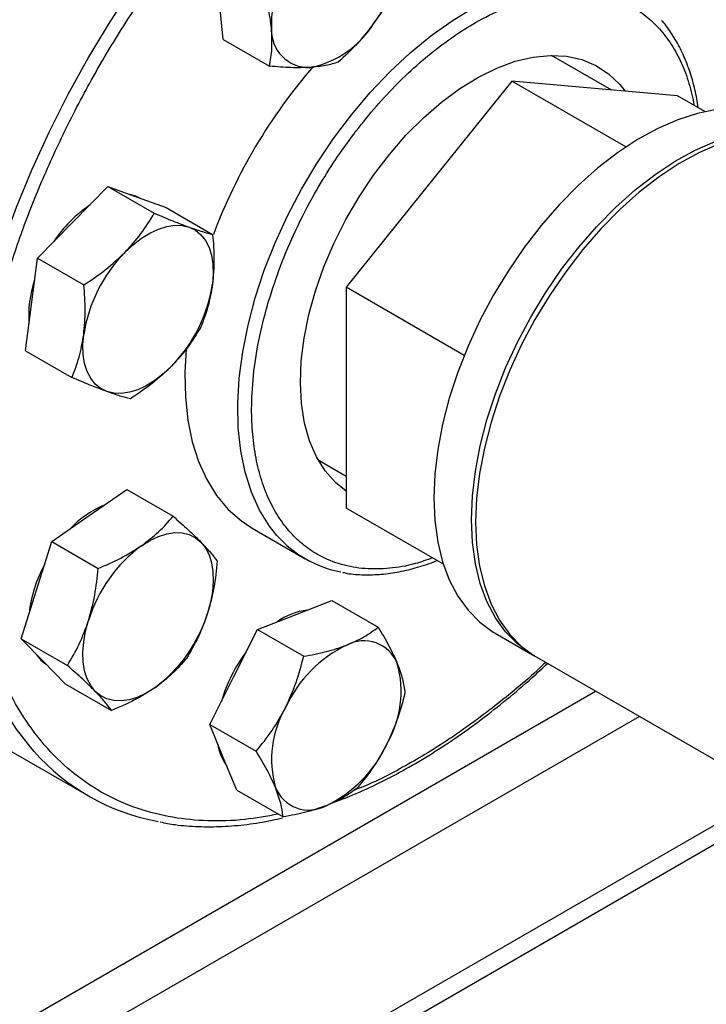
# Model space of a CAD drawing. Extents: x 0.4 to 10.6, y 0.4 to 8.1.
# Drawn here: x 3.5 to 3.6, y 5 to 5.3 of the extents above; entities that cross this region are included whole.
import ezdxf

# ---------------------------------------------------------------- set-up
doc = ezdxf.new("R2010")
doc.units = 0
doc.linetypes.add('SLD-SOLID', pattern=[0])
doc.layers.get('0').update_dxf_attribs({"linetype": 'CONTINUOUS'})

msp = doc.modelspace()

# ---------------------------------------------------------------- linework, layer by layer
at = {"color": 7, "linetype": 'SLD-SOLID'}
for p, q in [((3.515268282549049, 5.27067257819305), (3.51428892505651, 5.281098319237956)), ((3.515268282549049, 5.27067257819305), (3.527046310547993, 5.26387326735665)), ((3.613998302396516, 5.25781535236246), (3.598734863531635, 5.266626748063324)), ((3.588612030151906, 5.260085267647069), (3.546505705493687, 5.207705400069555)), ((3.617602590097582, 5.243349373623976), (3.588612030151906, 5.260085267647069)), ((3.630718354810101, 5.25632032772208), (3.588612030151906, 5.260085267647069)), ((3.63762780561202, 5.252331586676873), (3.630718354810101, 5.25632032772208)), ((3.477033941504038, 5.224193216951915), (3.485974211553129, 5.233291424649683)), ((3.485974211553129, 5.233291424649683), (3.497752239552082, 5.226492113813293)), ((3.485974211553129, 5.233291424649683), (3.493397011368751, 5.2306043112422)), ((3.493397011368751, 5.2306043112422), (3.500819811184425, 5.227917197834703)), ((3.500819811184425, 5.227917197834703), (3.51259783918338, 5.221117886998309)), ((3.46809367145491, 5.215095009254202), (3.477033941504038, 5.224193216951915)), ((3.466576201221371, 5.203309688148994), (3.46809367145491, 5.215095009254202)), ((3.46809367145491, 5.215095009254202), (3.479871699453855, 5.208295698417789)), ((3.576518716579792, 5.190379257566855), (3.546505705493687, 5.207705400069555)), ((3.546505705493687, 5.207705400069555), (3.546505705493692, 5.151560592567032)), ((3.465058730987899, 5.191524367043757), (3.466576201221371, 5.203309688148994)), ((3.465058730987899, 5.191524367043757), (3.476836758986834, 5.184725056207341)), ((3.539389293080907, 5.163826066170491), (3.546505705493691, 5.159717848730457)), ((3.481242974150251, 5.149659535495866), (3.490761040827774, 5.15628512431628)), ((3.490761040827774, 5.15628512431628), (3.502539068826727, 5.149485813479884)), ((3.571218226860805, 5.137294357647146), (3.546505705493692, 5.151560592567032)), ((3.471724907472775, 5.143033946675441), (3.481242974150251, 5.149659535495866)), ((3.52267539165527, 5.146455989969021), (3.536110420497795, 5.138700112906717)), ((3.467814022601971, 5.130692195667033), (3.471724907472775, 5.143033946675441)), ((3.471724907472775, 5.143033946675441), (3.483502935471723, 5.136234635839047)), ((3.463903137731115, 5.118350444658674), (3.467814022601971, 5.130692195667033)), ((3.533403035675013, 5.124390614752222), (3.542850258466088, 5.128092061766534)), ((3.542850258466088, 5.128092061766534), (3.55462828646506, 5.121292750930132)), ((3.523955812883914, 5.120689167737914), (3.533403035675013, 5.124390614752222)), ((3.517918033716638, 5.108632056761896), (3.523955812883914, 5.120689167737914)), ((3.523955812883914, 5.120689167737914), (3.535733840882867, 5.113889856901515)), ((3.584349096393753, 5.119801204837759), (3.593895037939911, 5.114290450082875)), ((3.463903137731115, 5.118350444658674), (3.47568116573007, 5.111551133822262)), ((3.469510319537719, 5.112634282470738), (3.463903137731115, 5.118350444658674)), ((3.475117501344382, 5.106918120282767), (3.469510319537719, 5.112634282470738)), ((3.59495569811169, 5.113678143999008), (3.66289744597127, 5.074456207822059)), ((3.5118802545494, 5.096574945785862), (3.517918033716638, 5.108632056761896)), ((3.475117501344382, 5.106918120282767), (3.486895529343329, 5.100118809446344)), ((3.5118802545494, 5.096574945785862), (3.523658282548348, 5.08977563494946)), ((3.515289698173319, 5.088219281824106), (3.5118802545494, 5.096574945785862)), ((3.453458700772174, 5.094329061514477), (3.48103586523841, 5.078409103333957)), ((3.518699141797172, 5.079863617862387), (3.515289698173319, 5.088219281824106)), ((3.518699141797172, 5.079863617862387), (3.530477169796136, 5.073064307025984)), ((3.431938101120018, 4.950875064798744), (3.654453780406814, 5.079330632197379)), ((3.436184215749073, 4.948423834999283), (3.658699895035869, 5.076879402397918))]:
    msp.add_line(p, q, dxfattribs=at)
at = {"color": 8, "linetype": 'SLD-SOLID'}
for p, q in [((3.387395036682359, 4.976589228557239), (3.609910715969154, 5.105044795955874)), ((3.621047160823197, 5.098615863185317), (3.398531481536402, 4.970160295786681))]:
    msp.add_line(p, q, dxfattribs=at)
at = {"color": 8, "linetype": 'SLD-SOLID', "flags": 128}
for points in [[(3.467213650080297, 5.089731251957434), (3.466739369568458, 5.090270599919671), (3.462768741464472, 5.095351901623792), (3.459224232687687, 5.100963291719909), (3.45612102136885, 5.107080741374155), (3.453472395935239, 5.113678054727944), (3.451289698207587, 5.120726981072657), (3.449582274832657, 5.128197335823514), (3.44835743725947, 5.1360571297746), (3.447620430430553, 5.144272706081564), (3.447374410322296, 5.152808884385376), (3.447620430430571, 5.161629111460045), (3.448357437259506, 5.170695617739129), (3.449582274832713, 5.179969579050828), (3.451289698207661, 5.189411282869039), (3.453472395935331, 5.198980298368496), (3.456121021368959, 5.208635649555769), (3.459224232687813, 5.218335990734756), (3.462768741464615, 5.228039783555309), (3.466739369568616, 5.237705474886811), (3.471119114160695, 5.247291674755082), (3.475889220502118, 5.256757333580582), (3.48102926226521, 5.266061917959028), (3.48651722900203, 5.275165584231646), (3.49232962039648, 5.284029349101835), (3.498441546896276, 5.292615256567633), (3.504826836293826, 5.300886540455135), (3.511458145799642, 5.308807781856909), (3.518307079128363, 5.316345060801177), (3.525344308096007, 5.323466101502359), (3.532539698207762, 5.330140410570928), (3.53986243769851, 5.336339407590797), (3.547281169473547, 5.342036547505035), (3.554764125384466, 5.347207434285893), (3.562279262265252, 5.351829925402324), (3.569794399146038, 5.355884226637709), (3.577277355056955, 5.359352976851732), (3.584696086831989, 5.362221322323443), (3.592018826322733, 5.364476980357177), (3.599214216434482, 5.36611029187894), (3.606251445402119, 5.367114262798041)], [(3.528917877863935, 5.144639886503669), (3.527035013846461, 5.147009253304991), (3.524514837231035, 5.151075458789231), (3.522446558268011, 5.155647507333232), (3.520847822784246, 5.160686391830874), (3.519732270627192, 5.166149122296283), (3.519109419294517, 5.171989092639236), (3.518984582734181, 5.178156478291879), (3.519358826007702, 5.184598661294387), (3.520228956203424, 5.191260679212827), (3.521587549677318, 5.198085694059283), (3.523423015388888, 5.205015477213516), (3.525719693791852, 5.21199090620903), (3.528457990435862, 5.218952469145099), (3.531614543139447, 5.225840772421331), (3.535162421307908, 5.232597047462923), (3.539071355695661, 5.239163652113414), (3.543307996652759, 5.245484562417243), (3.547836198652354, 5.251505850596391), (3.552617328671585, 5.25717614514316), (3.557610595794907, 5.262447069103765), (3.562773399227799, 5.267273652813452), (3.568061691751727, 5.271614717561811), (3.573430355519473, 5.275433226915029), (3.578833586984711, 5.278696602697673), (3.584225287681704, 5.281377002938197), (3.589559457521166, 5.283451559406833), (3.594790587246802, 5.284902572719259), (3.599874046704235, 5.285717663341504)]]:
    msp.add_lwpolyline(points, dxfattribs=at)
at = {"color": 7, "linetype": 'SLD-SOLID', "flags": 128}
for points in [[(3.546505705493689, 5.155864899119924), (3.543809659065394, 5.158056267053815), (3.541172625770864, 5.161058657012378), (3.53896702235863, 5.164608152186934), (3.537217839196669, 5.168664535378849), (3.535944895229142, 5.173181846145709), (3.535162613419846, 5.178108901551501), (3.534879857334262, 5.183389876089725), (3.535099830711825, 5.188964934208694), (3.535820041166269, 5.194770908272237), (3.537032328425364, 5.200742014274268), (3.53872295679006, 5.206810597197848), (3.540872770765443, 5.212907897573572), (3.54345741210015, 5.218964830551826), (3.546447595775089, 5.224912768661738), (3.549809441814407, 5.230684319387845), (3.55350485915915, 5.236214088754228), (3.557491977254192, 5.241439422264383), (3.561725620458342, 5.2463011148017), (3.56615781990242, 5.2507440814471), (3.570738356995707, 5.254717981613169), (3.575415332422646, 5.258177789423137), (3.580135754182827, 5.261084303872048), (3.584846138011521, 5.26340459298981), (3.589493113377774, 5.26511236697358), (3.594024028193852, 5.266188276061729), (3.598387545384425, 5.266620129774377), (3.602534224556151, 5.266403035036399), (3.606417082177086, 5.265539451617925), (3.609992123918873, 5.264039164264156), (3.613218843130064, 5.261919171830294), (3.616060679792664, 5.25920349467772), (3.617416569725328, 5.257509707753376)], [(3.645914591362799, 5.253219753173981), (3.645349829912266, 5.253221001939654), (3.640651812888132, 5.252872125146943), (3.635778211512277, 5.251887255891603), (3.630774529287626, 5.250275589632516), (3.625687484246944, 5.248052174063303), (3.620564572759145, 5.245237768616064), (3.615453626068497, 5.241858650636163), (3.610402363707182, 5.237946370037722), (3.605457947950879, 5.233537454730586), (3.600666543477305, 5.228673069569056), (3.596072886339055, 5.22339863200675), (3.591719866275137, 5.217763388046067), (3.587648126261029, 5.211819952441536), (3.583895683036173, 5.205623817450023), (3.580497572151919, 5.199232834714489), (3.577485520854022, 5.192706675118776), (3.574887651853898, 5.186106271656654), (3.572728220754443, 5.179493250516865), (3.571027389582006, 5.172929355696013), (3.56980103853898, 5.166475872511492), (3.56906061773463, 5.160193055397002), (3.568813040278514, 5.154139565323127)], [(3.578358981824671, 5.148628810568244), (3.578606559280789, 5.154682300642119), (3.579346980085137, 5.160965117756609), (3.580573331128164, 5.16741860094113), (3.582274162300601, 5.173982495761982), (3.584433593400056, 5.180595516901771), (3.58703146240018, 5.187195920363894), (3.590043513698078, 5.193722079959606), (3.593441624582332, 5.200113062695141), (3.597194067807187, 5.206309197686653), (3.601265807821294, 5.212252633291184), (3.605618827885213, 5.217887877251867), (3.610212485023462, 5.223162314814172), (3.615003889497037, 5.228026699975701), (3.61994830525334, 5.23243561528284), (3.624999567614655, 5.236347895881279), (3.630110514305303, 5.239727013861181), (3.635233425793102, 5.242541419308419), (3.640320470833784, 5.244764834877633), (3.645324153058435, 5.246376501136719), (3.645914591362803, 5.246527476558931)], [(3.645914591362803, 5.245637910147718), (3.641381131005564, 5.244152528793766), (3.636294085964881, 5.241929113224551), (3.631171174477082, 5.239114707777314), (3.626060227786434, 5.235735589797412), (3.621008965425119, 5.231823309198973), (3.616064549668816, 5.227414393891834), (3.611273145195242, 5.222550008730305), (3.606679488056992, 5.217275571167999), (3.602326467993074, 5.211640327207316), (3.598254727978966, 5.205696891602785), (3.594502284754111, 5.199500756611273), (3.591104173869857, 5.193109773875737), (3.58809212257196, 5.186583614280025), (3.585494253571836, 5.179983210817903), (3.583334822472381, 5.173370189678115), (3.581633991299944, 5.166806294857262), (3.580407640256917, 5.160352811672741), (3.579667219452568, 5.154069994558251), (3.579419641996451, 5.148016504484377)], [(3.494104641561387, 5.23033771206999), (3.492844584195878, 5.230923220660925), (3.491533271815718, 5.231278999993776)], [(3.490292193651286, 5.216539390903576), (3.492363912906641, 5.218472481789416), (3.494501226297565, 5.220124869587217), (3.496667563799363, 5.221468281483629), (3.498825858776757, 5.222479731328641), (3.500939182204291, 5.223141912934977), (3.502971374532198, 5.223443496191766), (3.504887664386314, 5.223379320925862), (3.506655263515988, 5.222950485193868)], [(3.506655263515988, 5.222950485193868), (3.508243927809958, 5.222164326494037), (3.509626474781728, 5.221034296219698), (3.510779248669298, 5.21957972950215), (3.511682525191841, 5.217825514381208), (3.512320849037621, 5.215801665963957), (3.512683298308661, 5.213542812857928), (3.512763671397443, 5.211087604666041), (3.512560593098145, 5.208478050681149)], [(3.485739782950728, 5.181183427587945), (3.484151118656761, 5.181969586287777), (3.482768571684992, 5.183099616562117), (3.481615797797426, 5.184554183279666), (3.480712521274887, 5.186308398400608), (3.480074197429111, 5.188332246817859), (3.479711748158075, 5.190591099923886), (3.479631375069299, 5.193046308115772), (3.47983445336859, 5.19565586210064)], [(3.505903099495896, 5.192133738638812), (3.505549553891636, 5.185912355354195), (3.505674390451972, 5.179744969701551), (3.506297241784647, 5.173904999358599), (3.507412793941702, 5.168442268893188), (3.509011529425467, 5.163403384395546), (3.511079808388491, 5.158831335851546), (3.513599985003918, 5.154765130367305), (3.516550558013452, 5.151239459374313), (3.51990635416852, 5.148284402654364), (3.522675391655269, 5.146455989969021)], [(3.502102852815445, 5.187594521878228), (3.500031133560088, 5.185661430992386), (3.497893820169163, 5.184009043194584), (3.495727482667364, 5.18266563129817), (3.49356918768997, 5.181654181453156), (3.491455864262436, 5.180991999846818), (3.489423671934531, 5.180690416590031), (3.487507382080416, 5.180754591855933), (3.485739782950728, 5.181183427587945)], [(3.568813040278514, 5.154139565323127), (3.569060617734631, 5.148371922095664), (3.56980103853898, 5.142943976645419), (3.571027389582006, 5.137906408236583), (3.572728220754443, 5.133306251288091), (3.574887651853899, 5.129186456225924), (3.577485520854023, 5.125585488466561), (3.580497572151919, 5.122536969275744), (3.583895683036173, 5.120069361855776), (3.584349096393753, 5.119801204837759)], [(3.594429117299504, 5.113990791676408), (3.593441624582331, 5.114558607100893), (3.590043513698077, 5.117026214520861), (3.58703146240018, 5.120074733711679), (3.584433593400056, 5.123675701471041), (3.5822741623006, 5.127795496533208), (3.580573331128164, 5.132395653481701), (3.579346980085137, 5.137433221890537), (3.578606559280789, 5.142861167340781), (3.578358981824671, 5.148628810568244)], [(3.579419641996451, 5.148016504484377), (3.579667219452568, 5.142248861256913), (3.580407640256917, 5.13682091580667), (3.581633991299944, 5.131783347397834), (3.583334822472381, 5.12718319044934), (3.585494253571836, 5.123063395387174), (3.58809212257196, 5.119462427627811), (3.591104173869857, 5.116413908436993), (3.594502284754111, 5.113946301017026), (3.59495569811169, 5.113678143999008)], [(3.494501226297483, 5.142005709447519), (3.496667563799286, 5.143349121343934), (3.498825858776685, 5.144360571188946), (3.500939182204224, 5.145022752795284), (3.502971374532135, 5.145324336052073), (3.504887664386256, 5.14526016078617), (3.506655263515888, 5.144831325054172), (3.508243927809852, 5.144045166354345), (3.50962647478163, 5.142915136079981)], [(3.50962647478163, 5.142915136079981), (3.510779248669202, 5.14146056936243), (3.511682525191748, 5.139706354241486), (3.51232084903753, 5.137682505824232), (3.512683298308571, 5.135423652718202), (3.512763671397354, 5.132968444526311), (3.512560593098045, 5.130358890541437), (3.51207753813665, 5.127639640955764), (3.511322771717358, 5.124857222883699)], [(3.482768571684946, 5.104980456422366), (3.481615797797373, 5.106435023139919), (3.480712521274827, 5.108189238260865), (3.480074197429045, 5.110213086678121), (3.479711748158004, 5.112471939784156), (3.479631375069223, 5.114927147976051), (3.479834453368532, 5.117536701960928), (3.480317508329929, 5.120255951546604), (3.481072274749219, 5.123038369618694)], [(3.46787273242921, 5.114303697487451), (3.46895789236499, 5.112953191889383), (3.470243931393608, 5.111886412240108)], [(3.497893820169073, 5.105889883054865), (3.495727482667271, 5.104546471158454), (3.493569187689874, 5.103535021313441), (3.491455864262337, 5.102872839707103), (3.48942367193443, 5.102571256450317), (3.487507382080312, 5.102635431716219), (3.485739782950685, 5.103064267448219), (3.484151118656726, 5.103850426148044), (3.482768571684946, 5.104980456422366)]]:
    msp.add_lwpolyline(points, dxfattribs=at)
at = {"color": 7, "linetype": 'SLD-SOLID'}
for centre, radius, start, end in [((3.526756948640018, 5.295333195493418), 0.03377850934480688, 323.0316080964211, 1.803397530790997), ((3.561308955918095, 5.274507503819788), 0.03377850934479901, 143.0316080963429, 181.8033975307274), ((3.532709074194527, 5.287659547946044), 0.02454122179904043, 280.6846543565799, 328.9994062511616), ((3.536999111887791, 5.273002500690769), 0.009462263293765406, 177.3226782730962, 271.5744808849779), ((3.64437386162056, 5.171724144224594), 0.1405503762822654, 139.0439053866143, 159.432371463539), ((3.500022872927524, 5.200986712914472), 0.03328289436461843, 123.8920001651754, 146.5815391681207), ((3.517481755957245, 5.18986361020605), 0.03809028188675116, 135.5464854289613, 171.253303725043), ((3.492973350857878, 5.200483949855452), 0.0271332432157723, 160.6788467224256, 184.6471569298707), ((3.474913290509663, 5.214270302575676), 0.03809028188656962, 315.5464854288588, 351.2533037250977), ((3.494853215375308, 5.129061719116813), 0.02526100132463981, 112.5404197801021, 137.1436408285908), ((3.550270944781275, 5.163225760671087), 0.02830880049284104, 221.0365626609064, 259.6145053040608), ((3.516915618807462, 5.111898685685213), 0.03753448909223924, 126.6673324783434, 162.7353783758238), ((3.500638277395966, 5.120685773298068), 0.03493905070979594, 151.5594308137422, 173.2755748135305), ((3.475479427659302, 5.135996906817058), 0.03753448909202518, 306.6673324781936, 342.7353783759175), ((3.538828357744423, 5.108703407373318), 0.01708499823537318, 97.503820246801, 125.286935788058), ((3.551006387626749, 5.108655020052263), 0.009175776634654994, 21.93432071619773, 118.2643500569025), ((3.552635397799984, 5.091372737708075), 0.03940967595775179, 143.0682673661464, 163.7315217887144), ((3.560595848787564, 5.087556744317065), 0.03233646517032487, 115.5262178246102, 155.4770740934392), ((3.534183185694976, 5.104969061124279), 0.0263144927863323, 329.6422938924553, 15.68370975984745), ((3.553882718862905, 5.087678966407984), 0.02631449278645659, 149.6422938926284, 195.6837097597461), ((3.525918645708522, 5.093282545206213), 0.01214431778264051, 187.6337567071101, 216.7610742075409), ((3.527470055769728, 5.105091283215516), 0.03233646517086104, 295.5262178250836, 335.477074093242), ((3.508789086676396, 5.126471978434971), 0.0554833119978738, 221.4674291467765, 259.5362300900089), ((3.537059516931015, 5.083993007479936), 0.009175776634642006, 201.934320715724, 298.2643500569378)]:
    msp.add_arc(centre, radius, start, end, dxfattribs=at)
at = {"color": 8, "linetype": 'SLD-SOLID'}
for points, knots in [([(3.459521992028012, 5.20777677624546), (3.460926170353088, 5.212228353036551), (3.463734577110685, 5.221131665471164), (3.469105629720523, 5.234692393498426), (3.475384800893707, 5.248428248164911), (3.482718648598669, 5.262299727094021), (3.491005712933161, 5.276018737034301), (3.500174138415237, 5.289359428591839), (3.510110438843439, 5.302092862338939), (3.520674035885744, 5.314000018141154), (3.531700642492222, 5.324883600838453), (3.543011442656103, 5.334578815091461), (3.55442240313345, 5.342961568111749), (3.565753935945734, 5.3499531070284), (3.576839693263963, 5.355521733383996), (3.587476693971692, 5.359656201134847), (3.597659131936198, 5.362466306879211), (3.607402583112684, 5.364019460554811), (3.616785699935285, 5.36435928002664), (3.625864476798844, 5.36345546325525), (3.634614713768908, 5.361239742647344), (3.642962013533557, 5.357594083738944), (3.650700597057026, 5.352491076279887), (3.657664189914477, 5.345922341509056), (3.663745722420912, 5.337965466969247), (3.668693324218499, 5.328598804129662), (3.67177042708234, 5.321159904398159), (3.672825560832106, 5.31658144662966), (3.672988735634948, 5.315873395215456)], [0, 0, 0, 0, 0.0369143073992179, 0.07382993206817648, 0.1124705678303525, 0.1520920382491232, 0.1925347251889526, 0.2336159878656446, 0.2751342750766398, 0.3168745753186231, 0.3586148755606047, 0.4001331627715954, 0.4412144254482802, 0.4816571123881004, 0.5212785828068601, 0.5599192185690237, 0.596832868299348, 0.63374915616508, 0.6706628059181821, 0.7075790937920144, 0.7462197295541783, 0.785841199972938, 0.8262838869127577, 0.8673651495894426, 0.9088834368004334, 0.950623737042415, 0.9923640372843981, 1, 1, 1, 1]), ([(3.526823986047949, 5.204156603903203), (3.527781875172704, 5.20713449532952), (3.529727359183825, 5.213182627631094), (3.53367343858671, 5.222350886251776), (3.538036690937271, 5.230810781835081), (3.54262616337759, 5.238402628689927), (3.54723056684447, 5.245097080555214), (3.552201051681779, 5.251468624226284), (3.557495825760743, 5.257432826246601), (3.56302048116546, 5.262889747860169), (3.568679326494963, 5.267738520555716), (3.574407272944744, 5.271951539050143), (3.580677658757425, 5.275821095897367), (3.587406022821325, 5.279081232782242), (3.594396404654161, 5.281413603749203), (3.601018925117857, 5.282601705479063), (3.607315255372384, 5.282692169367681), (3.613301183025967, 5.281644274044694), (3.618440905427478, 5.279558653578644), (3.622722183935686, 5.276733468166257), (3.626216664354653, 5.27343290302804), (3.629252108914703, 5.269446281042539), (3.631760289393871, 5.264777769532833), (3.633738061379757, 5.259618675138661), (3.63456203941914, 5.255762961650935), (3.634967086941559, 5.253867586870647)], [0, 0, 0, 0, 0.04764763886044362, 0.09677291157722531, 0.147281003618415, 0.1867625616916704, 0.2262491695841529, 0.2665708229325961, 0.3068976335549751, 0.3472192870502654, 0.3875460978207123, 0.427027656300123, 0.4665142645994676, 0.5170178828627238, 0.5661442365433365, 0.6137952756601028, 0.6614417833454939, 0.710568195714476, 0.7610762877544752, 0.800557845826574, 0.8400444537201982, 0.8803661070669812, 0.9206929176910084, 0.9610145711850127, 1, 1, 1, 1]), ([(3.529236870158126, 5.073780316766312), (3.52638857056339, 5.073259026182963), (3.520274167515914, 5.072139979318179), (3.511313172704545, 5.071903343057286), (3.502228206564871, 5.072782078118667), (3.493479806175819, 5.075004940474835), (3.48513162502016, 5.078648280553534), (3.477394698558888, 5.083753161990518), (3.470425254889665, 5.090316675410813), (3.464365759932185, 5.098292805620285), (3.459335353355667, 5.10758722815413), (3.455422793383008, 5.118061693465368), (3.45268150755084, 5.129540436163222), (3.451126479497745, 5.141819836466443), (3.450737886496849, 5.154680223918422), (3.451453633553863, 5.16789671398563), (3.453204929945179, 5.181184302429187), (3.455812059714765, 5.194471473396434), (3.458285333215185, 5.20334162254553), (3.459521992028012, 5.20777677624546)], [0, 0, 0, 0, 0.0483400515019391, 0.1037708809722342, 0.1592056719504438, 0.2172298041113658, 0.276726791949213, 0.3374569472805779, 0.3991460103063876, 0.4614913246809646, 0.5241700215995291, 0.586848718518096, 0.6491940328926797, 0.7108830959185002, 0.7716132512498789, 0.8311102390877427, 0.8891343712486832, 0.9445661966572942, 1, 1, 1, 1]), ([(3.568437697058743, 5.138899523334965), (3.566975366888077, 5.138374779228338), (3.563245591305494, 5.137036382609529), (3.5574851826931, 5.136116605944012), (3.551183155886667, 5.135990355304076), (3.545198829807063, 5.137048220494202), (3.54005862280093, 5.139131147055123), (3.53577762499306, 5.141957045858212), (3.532282442982722, 5.145256928250762), (3.52924959876308, 5.149245667912687), (3.526731690149199, 5.153906371120414), (3.524768034549736, 5.159152410353568), (3.523397890990187, 5.164896155869942), (3.522613654291384, 5.171057540227186), (3.522394788475895, 5.178173243729936), (3.522947474802082, 5.186256171682206), (3.524376148706886, 5.195175245630619), (3.526016387925922, 5.20119344619966), (3.526823986047949, 5.204156603903203)], [0, 0, 0, 0, 0.04439800064525667, 0.1132402121243768, 0.1820758769727843, 0.2530495835765406, 0.3260194246955418, 0.3830590574260505, 0.4401059857085977, 0.4983593173951057, 0.5566200998822965, 0.6148734317820028, 0.673134214482104, 0.7301738477977944, 0.7872207766698077, 0.8601841544545045, 0.9311594229782342, 1, 1, 1, 1]), ([(3.597187051079, 5.112390011349654), (3.596897095769365, 5.112102521335251), (3.592955247119734, 5.1081941875769), (3.585057675758454, 5.101742290579492), (3.573676119570843, 5.093244034626021), (3.562346519790083, 5.086361520387201), (3.553916728464395, 5.081903039777295), (3.549354058531317, 5.080175729719813), (3.548440891948807, 5.079830028223701)], [0, 0, 0, 0, 0.01874348690727829, 0.2548116420006816, 0.488394926390728, 0.7183473433675046, 0.9436304186618119, 1, 1, 1, 1])]:
    msp.add_open_spline(points, degree=3, knots=knots, dxfattribs=at)
at = {"color": 7, "linetype": 'SLD-SOLID'}
for points, knots in [([(3.560017860698696, 5.286824980290604), (3.55917242521733, 5.284807687124674), (3.557466053448804, 5.280736114328107), (3.554992757719689, 5.276936653850025), (3.553744876055594, 5.275019666322721)], [0, 0, 0, 0, 0.4954579634758833, 1, 1, 1, 1]), ([(3.527547177203743, 5.273444493189622), (3.527308485249232, 5.275234507238204), (3.526825802183443, 5.278854275112418), (3.525671222968922, 5.28275365483255), (3.525087595562917, 5.284724749446472)], [0, 0, 0, 0, 0.4945107285285616, 1, 1, 1, 1]), ([(3.553744876055594, 5.275019666322721), (3.552371146229074, 5.273227791549719), (3.549593188649445, 5.269604260917054), (3.546217710902881, 5.266495053679886), (3.544511443115898, 5.264923382778713)], [0, 0, 0, 0, 0.4945107285274918, 1, 1, 1, 1]), ([(3.63596141458062, 5.253293573742829), (3.635854990738222, 5.254071980428328), (3.635530685737362, 5.256444016384957), (3.634618060208895, 5.260153466673223), (3.633236588243693, 5.264406463928616), (3.631492886254109, 5.268378044273008), (3.629361523459147, 5.272003138859056), (3.627732259266534, 5.274386097752084), (3.626722618240114, 5.275429765248282), (3.626648326250496, 5.275506560993268)], [0, 0, 0, 0, 0.08665233821990923, 0.2640553656753121, 0.4423875014074169, 0.6218325994768663, 0.8027026771853495, 0.9854823543471593, 0.9999999999999999, 0.9999999999999999, 0.9999999999999999, 0.9999999999999999]), ([(3.527046310547993, 5.26387326735665), (3.527300978297054, 5.26532761823082), (3.527814983051917, 5.268262985065909), (3.527636984802834, 5.271706895570188), (3.527547177203743, 5.273444493189622)], [0, 0, 0, 0, 0.4954579634764756, 1, 1, 1, 1]), ([(3.537259100980205, 5.263543809855757), (3.535721268371501, 5.263498889718688), (3.532611462011426, 5.263408052180739), (3.528914888698754, 5.26371706479526), (3.527046310547993, 5.26387326735665)], [0, 0, 0, 0, 0.4945107285289459, 0.9999999999999999, 0.9999999999999999, 0.9999999999999999, 0.9999999999999999]), ([(3.544511443115898, 5.264923382778713), (3.543506955672233, 5.264599275792561), (3.541479563809121, 5.263945119415944), (3.538674415979111, 5.263678387380252), (3.537259100980205, 5.263543809855757)], [0, 0, 0, 0, 0.4954579634756311, 0.9999999999999999, 0.9999999999999999, 0.9999999999999999, 0.9999999999999999]), ([(3.490292193651286, 5.216539390903576), (3.4917156511062, 5.218106961240473), (3.49459416793666, 5.221276903258836), (3.496691872433974, 5.224741033261811), (3.497752239552082, 5.226492113813293)], [0, 0, 0, 0, 0.4945107285292106, 0.9999999999999999, 0.9999999999999999, 0.9999999999999999, 0.9999999999999999]), ([(3.497752239552082, 5.226492113813293), (3.499371454585908, 5.225816879477112), (3.502639572475188, 5.224454030585869), (3.505308617901183, 5.223454693009716), (3.506655263515988, 5.222950485193868)], [0, 0, 0, 0, 0.4954579634767139, 1, 1, 1, 1]), ([(3.506655263515988, 5.222950485193868), (3.507824451116365, 5.222543287382162), (3.510188783238855, 5.221719851634028), (3.511788964648431, 5.221320005120921), (3.51259783918338, 5.221117886998309)], [0, 0, 0, 0, 0.4945107285287028, 0.9999999999999999, 0.9999999999999999, 0.9999999999999999, 0.9999999999999999]), ([(3.51259783918338, 5.221117886998309), (3.512765115057627, 5.218965063734093), (3.513102733759066, 5.214619945837281), (3.51274239775797, 5.210537710175511), (3.512560593098145, 5.208478050681149)], [0, 0, 0, 0, 0.4954579634758811, 1, 1, 1, 1]), ([(3.479871699453855, 5.208295698417789), (3.481737358324779, 5.209534452040214), (3.48550288236204, 5.212034671460914), (3.488686117640938, 5.215028751608433), (3.490292193651286, 5.216539390903576)], [0, 0, 0, 0, 0.4954579634767202, 0.9999999999999999, 0.9999999999999999, 0.9999999999999999, 0.9999999999999999]), ([(3.47983445336859, 5.19565586210064), (3.480014134050854, 5.197673689661858), (3.480377484473601, 5.201754142207793), (3.480041523912917, 5.206099278592328), (3.479871699453855, 5.208295698417789)], [0, 0, 0, 0, 0.4945107285289854, 0.9999999999999999, 0.9999999999999999, 0.9999999999999999, 0.9999999999999999]), ([(3.512560593098145, 5.208478050681149), (3.512231734071239, 5.206546341945216), (3.511566715077852, 5.202640038958249), (3.510235708341703, 5.199257222310615), (3.509562898716323, 5.197547244787879)], [0, 0, 0, 0, 0.4945107285274937, 1, 1, 1, 1]), ([(3.509562898716323, 5.197547244787879), (3.508524679268078, 5.195830820554244), (3.506429204929626, 5.192366501963837), (3.503553677354355, 5.189194785940114), (3.502102852815445, 5.187594521878228)], [0, 0, 0, 0, 0.4954579634756334, 0.9999999999999999, 0.9999999999999999, 0.9999999999999999, 0.9999999999999999]), ([(3.476836758986834, 5.184725056207341), (3.477496922535265, 5.186400208860356), (3.478829353532634, 5.189781227587472), (3.479497397237334, 5.193685827373028), (3.47983445336859, 5.19565586210064)], [0, 0, 0, 0, 0.4954579634771142, 1, 1, 1, 1]), ([(3.502102852815445, 5.187594521878228), (3.500530217015876, 5.186113070366613), (3.497350031614747, 5.183117277907222), (3.493585359820595, 5.180615467641162), (3.491682358618041, 5.179350829392412)], [0, 0, 0, 0, 0.4945107285289468, 0.9999999999999999, 0.9999999999999999, 0.9999999999999999, 0.9999999999999999]), ([(3.485739782950728, 5.181183427587945), (3.484421417005733, 5.181676744224919), (3.481755416312647, 5.182674329531996), (3.47848826760623, 5.184036495782003), (3.476836758986834, 5.184725056207341)], [0, 0, 0, 0, 0.4945107285285594, 0.9999999999999999, 0.9999999999999999, 0.9999999999999999, 0.9999999999999999]), ([(3.491682358618041, 5.179350829392412), (3.490890583006905, 5.179548393117381), (3.489292514816456, 5.179947142838916), (3.48693117709409, 5.180768844538848), (3.485739782950728, 5.181183427587945)], [0, 0, 0, 0, 0.4954579634764807, 1, 1, 1, 1]), ([(3.494501226297483, 5.142005709447519), (3.496021500323474, 5.143158963622885), (3.499095799703214, 5.145491075160277), (3.50138294261998, 5.148144523707075), (3.502539068826727, 5.149485813479884)], [0, 0, 0, 0, 0.4945107285287067, 1, 1, 1, 1]), ([(3.502539068826727, 5.149485813479884), (3.503863419513987, 5.14831864830532), (3.506536402460855, 5.145962918333043), (3.508590231629971, 5.143937197429888), (3.50962647478163, 5.142915136079981)], [0, 0, 0, 0, 0.4954579634758793, 0.9999999999999999, 0.9999999999999999, 0.9999999999999999, 0.9999999999999999]), ([(3.50962647478163, 5.142915136079981), (3.510491434386644, 5.142000385780009), (3.512240556407896, 5.140150576974656), (3.513245462959355, 5.138757615954996), (3.51375343243995, 5.138053489103979)], [0, 0, 0, 0, 0.4945107285274934, 1, 1, 1, 1]), ([(3.483502935471723, 5.136234635839047), (3.485462431055213, 5.137071825285569), (3.489417348985566, 5.138761553795833), (3.492796368772654, 5.140917795079182), (3.494501226297483, 5.142005709447519)], [0, 0, 0, 0, 0.4954579634767217, 1, 1, 1, 1]), ([(3.51375343243995, 5.138053489103979), (3.513532007255055, 5.135810299177299), (3.513085097120962, 5.131282791109926), (3.511913760354809, 5.127012010985317), (3.511322771717358, 5.124857222883699)], [0, 0, 0, 0, 0.4954579634756336, 1, 1, 1, 1]), ([(3.545697370166772, 5.135223206191037), (3.545882934549115, 5.13517637310957), (3.547408567694751, 5.134791330999137), (3.55048157819872, 5.134590080906683), (3.554874327738844, 5.134615174959212), (3.559426735116878, 5.135193138026869), (3.564081231220916, 5.13630133289193), (3.56747662761199, 5.137335902887639), (3.569318997742374, 5.13813519234319), (3.569571752698343, 5.138244846949402)], [0, 0, 0, 0, 0.0260255472294233, 0.21397122112036, 0.4025389992648019, 0.5915287556125872, 0.7807220769765356, 0.9699172382005045, 1, 1, 1, 1]), ([(3.481072274749219, 5.123038369618694), (3.481652999997824, 5.125149433506691), (3.482827343070891, 5.129418428628952), (3.483276095787788, 5.133945998063861), (3.483502935471723, 5.136234635839047)], [0, 0, 0, 0, 0.4945107285292071, 1, 1, 1, 1]), ([(3.511322771717358, 5.124857222883699), (3.510592868124095, 5.122832277820978), (3.509116856480357, 5.11873743225768), (3.50700113646662, 5.115172182559689), (3.505931662698241, 5.113369987087238)], [0, 0, 0, 0, 0.49451072852894, 1, 1, 1, 1]), ([(3.47568116573007, 5.111551133822262), (3.476730030337644, 5.113316653137733), (3.478846990170551, 5.116880062035393), (3.480326034640329, 5.120973206283813), (3.481072274749219, 5.123038369618694)], [0, 0, 0, 0, 0.4954579634767172, 1, 1, 1, 1]), ([(3.546661287822259, 5.116736788703869), (3.548169691127928, 5.117400068779339), (3.551219985527327, 5.118741354290867), (3.55348390132023, 5.120436083497917), (3.55462828646506, 5.121292750930132)], [0, 0, 0, 0, 0.4945107285274924, 0.9999999999999999, 0.9999999999999999, 0.9999999999999999, 0.9999999999999999]), ([(3.55462828646506, 5.121292750930132), (3.555595714809644, 5.119696919063635), (3.557548309007137, 5.116475996232357), (3.55885744174137, 5.113555888738385), (3.559517954237181, 5.112082571756506)], [0, 0, 0, 0, 0.4954579634756323, 1, 1, 1, 1]), ([(3.535733840882867, 5.113889856901515), (3.537681831107759, 5.114252152863488), (3.541613527373626, 5.114983387375153), (3.544968541940248, 5.116148792718541), (3.546661287822259, 5.116736788703869)], [0, 0, 0, 0, 0.4954579634758832, 0.9999999999999999, 0.9999999999999999, 0.9999999999999999, 0.9999999999999999]), ([(3.505931662698241, 5.113369987087238), (3.504799606537438, 5.112055127029502), (3.502514738305917, 5.109401299349528), (3.499443426222459, 5.107067422189954), (3.497893820169073, 5.105889883054865)], [0, 0, 0, 0, 0.4954579634764759, 1, 1, 1, 1]), ([(3.531176285863875, 5.100978230713539), (3.53211339708405, 5.103041599840838), (3.534008424160537, 5.107214146578982), (3.535154507865699, 5.111648392939309), (3.535733840882867, 5.113889856901515)], [0, 0, 0, 0, 0.4945107285287006, 1, 1, 1, 1]), ([(3.482768571684946, 5.104980456422366), (3.481754433735288, 5.105981325547629), (3.479703643143394, 5.108005283911971), (3.477031769295104, 5.110360564668524), (3.47568116573007, 5.111551133822262)], [0, 0, 0, 0, 0.4945107285289865, 1, 1, 1, 1]), ([(3.542814255142801, 5.076589319060267), (3.544345769057116, 5.077152239710604), (3.548087587591887, 5.078527576169092), (3.554094781581022, 5.081266135699248), (3.560799217664194, 5.084713849125998), (3.567502346412567, 5.088628770781671), (3.574178133300457, 5.092974305225641), (3.580806036648203, 5.097734215915183), (3.587356126687125, 5.102907290258483), (3.592993198055742, 5.107690906056529), (3.596392787801802, 5.110891403582261), (3.597681452533128, 5.112104599465349)], [0, 0, 0, 0, 0.08367781034288323, 0.2044429232822987, 0.3251425876465542, 0.445751584643362, 0.5662496668065736, 0.686610795627763, 0.806799502848603, 0.9267644964977836, 0.9999999999999999, 0.9999999999999999, 0.9999999999999999, 0.9999999999999999]), ([(3.559517954237181, 5.112082571756506), (3.560014657150391, 5.110725542117299), (3.561019090188049, 5.107981355670131), (3.561303438627358, 5.10572299838532), (3.561447173712789, 5.1045814230067)], [0, 0, 0, 0, 0.4945107285289426, 1, 1, 1, 1]), ([(3.486895529343329, 5.100118809446344), (3.486398618078743, 5.100808304009703), (3.485395684830685, 5.102199934812287), (3.483649563365172, 5.104048019839213), (3.482768571684946, 5.104980456422366)], [0, 0, 0, 0, 0.4954579634771148, 1, 1, 1, 1]), ([(3.497893820169073, 5.105889883054865), (3.496224367798461, 5.10482274770477), (3.492848399848119, 5.102664785726328), (3.48889428963452, 5.100973656916426), (3.486895529343329, 5.100118809446344)], [0, 0, 0, 0, 0.4945107285285572, 0.9999999999999999, 0.9999999999999999, 0.9999999999999999, 0.9999999999999999]), ([(3.561447173712789, 5.1045814230067), (3.560880331543836, 5.102384459872606), (3.559736254324902, 5.097950252944779), (3.557844226344333, 5.0937759221693), (3.556889618693858, 5.091669796818717)], [0, 0, 0, 0, 0.4954579634764775, 1, 1, 1, 1]), ([(3.523658282548348, 5.08977563494946), (3.525052564139989, 5.09149492747234), (3.527866691057755, 5.094965035230453), (3.530066426741956, 5.098961730129707), (3.531176285863875, 5.100978230713539)], [0, 0, 0, 0, 0.4954579634767154, 1, 1, 1, 1]), ([(3.528547950320567, 5.080565455775768), (3.5279020690627, 5.082008604240249), (3.526595967454372, 5.084926940246373), (3.524644651718223, 5.088147617268103), (3.523658282548348, 5.08977563494946)], [0, 0, 0, 0, 0.4945107285292084, 1, 1, 1, 1]), ([(3.556889618693858, 5.091669796818717), (3.555803329129057, 5.089692546516685), (3.55360663348196, 5.085694149337488), (3.550793582479971, 5.082222222714065), (3.549371615378363, 5.080467201054588)], [0, 0, 0, 0, 0.4945107285285618, 1, 1, 1, 1]), ([(3.530477169796136, 5.073064307025984), (3.530337180874233, 5.074182468281271), (3.530054636375562, 5.076439291942839), (3.529053211344941, 5.079181763560624), (3.528547950320567, 5.080565455775768)], [0, 0, 0, 0, 0.4954579634767197, 1, 1, 1, 1]), ([(3.549371615378363, 5.080467201054588), (3.548251064576144, 5.079627234481408), (3.545989418009086, 5.077931900800049), (3.542942111146077, 5.076588859580426), (3.541404616735504, 5.075911238828343)], [0, 0, 0, 0, 0.4954579634771193, 1, 1, 1, 1]), ([(3.541404616735504, 5.075911238828343), (3.539747035085182, 5.075334077578166), (3.53639507211513, 5.074166941625634), (3.532464189025401, 5.073434532155474), (3.530477169796136, 5.073064307025984)], [0, 0, 0, 0, 0.4945107285289861, 1, 1, 1, 1]), ([(3.4992550770205, 5.071795548374446), (3.500518679791516, 5.071547259725413), (3.503674028763603, 5.070927256864165), (3.508965094237564, 5.070561607445387), (3.515051758685887, 5.070563516893865), (3.521309282895683, 5.071129333124489), (3.526408114919013, 5.071890615707179), (3.529449966373969, 5.072641550926374), (3.530324855498232, 5.072857532891972)], [0, 0, 0, 0, 0.1315089312344844, 0.3283916278984904, 0.5255244246479486, 0.7228407855053556, 0.9202842130716794, 1, 1, 1, 1])]:
    msp.add_open_spline(points, degree=3, knots=knots, dxfattribs=at)

doc.saveas('drawing.dxf')
